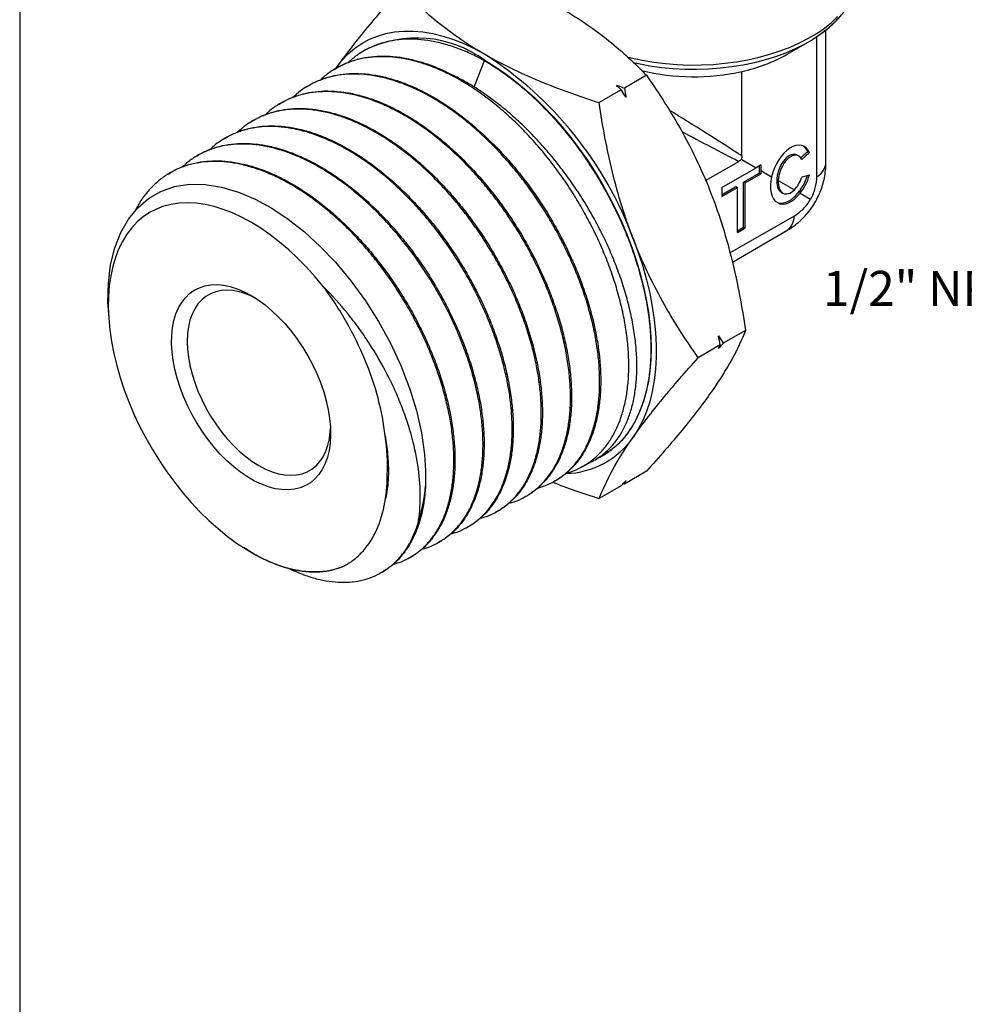
# Model space of a CAD drawing. Units: inches. Extents: x 0.2 to 10.8, y 0.2 to 8.3.
# Drawn here: x 0.2 to 3.6, y 2.9 to 6.5 of the extents above; entities that cross this region are included whole.
import ezdxf

# ---------------------------------------------------------------- set-up
doc = ezdxf.new("R2010")
doc.units = ezdxf.units.IN
doc.header["$MEASUREMENT"] = 0
doc.layers.add('SKETCH', color=7, linetype='Continuous')
doc.layers.add('TITLE_BLOCK', color=7, linetype='Continuous')
doc.styles.add('SLDTEXTSTYLE0', font='TXT', dxfattribs={"width": 0.75})

msp = doc.modelspace()

# ---------------------------------------------------------------- linework, layer by layer
at = {"color": 7, "linetype": 'Continuous', "lineweight": 25}
for p, q in [((3.0616, 5.9422), (3.0616, 6.4144)), ((2.9233, 6.3278), (2.9986, 6.3714)), ((3.0289, 5.89), (3.0289, 6.3903)), ((1.4139, 6.3425), (1.3995, 6.3334)), ((1.8045, 6.2106), (1.8413, 6.3054)), ((1.3044, 6.2736), (1.3008, 6.2713)), ((1.3127, 6.2804), (1.3096, 6.276)), ((1.3101, 6.2767), (1.3127, 6.2804)), ((2.7617, 5.9646), (2.7617, 6.2668)), ((2.4203, 6.2528), (2.3414, 6.2073)), ((1.2057, 6.2114), (1.202, 6.2091)), ((2.3303, 6.2008), (2.2514, 6.1553)), ((1.1069, 6.1493), (1.1033, 6.147)), ((1.0082, 6.0871), (1.0045, 6.0848)), ((0.9095, 6.025), (0.9058, 6.0227)), ((2.9968, 5.9798), (2.972, 5.9577)), ((2.9968, 5.9798), (3.0024, 5.9765)), ((0.8107, 5.9628), (0.8071, 5.9605)), ((2.6314, 5.8765), (2.7506, 5.9453)), ((2.7617, 5.9517), (2.8118, 5.9228)), ((2.9652, 5.9641), (2.9582, 5.9681)), ((3.0024, 5.9765), (2.9753, 5.9525)), ((2.6894, 5.8521), (2.8118, 5.9228)), ((2.8286, 5.9325), (2.8118, 5.9228)), ((2.823, 5.9293), (2.823, 5.9035)), ((2.8286, 5.9325), (2.8286, 5.9131)), ((2.8286, 5.9131), (2.8286, 5.9003)), ((2.8286, 5.9131), (2.8676, 5.8906)), ((0.712, 5.9007), (0.7083, 5.8984)), ((2.7674, 5.8714), (2.823, 5.9035)), ((2.7729, 5.8682), (2.8286, 5.9003)), ((2.823, 5.9035), (2.8286, 5.9003)), ((2.8914, 5.8768), (2.9488, 5.8437)), ((3.0024, 5.8962), (2.9753, 5.8891)), ((2.6894, 5.8264), (2.7395, 5.8553)), ((2.6894, 5.8521), (2.6894, 5.82)), ((2.6894, 5.82), (2.7451, 5.8521)), ((2.7395, 5.8553), (2.7451, 5.8521)), ((2.7451, 5.6914), (2.7451, 5.8521)), ((2.7674, 5.7107), (2.7674, 5.8714)), ((2.7674, 5.8714), (2.7729, 5.8682)), ((2.7729, 5.7075), (2.7729, 5.8682)), ((2.9017, 5.8354), (2.908, 5.8318)), ((2.9696, 5.8317), (3.0068, 5.8101)), ((2.7185, 5.6182), (2.9488, 5.7511)), ((2.7451, 5.6978), (2.7674, 5.7107)), ((2.7451, 5.6914), (2.7729, 5.7075)), ((2.7674, 5.7107), (2.7729, 5.7075)), ((2.7273, 5.5855), (2.9198, 5.6967)), ((0.4973, 5.4173), (0.4987, 5.3931)), ((2.7739, 5.3415), (2.695, 5.2959)), ((2.6839, 5.2895), (2.605, 5.2439)), ((2.1877, 4.8532), (2.2279, 4.8744)), ((2.2531, 4.8877), (2.2536, 4.8879)), ((2.4203, 4.8384), (2.3414, 4.7928)), ((2.0845, 4.7987), (2.0883, 4.8007)), ((2.3303, 4.7864), (2.2514, 4.7408)), ((2.3414, 4.7928), (2.3372, 4.7943)), ((1.9813, 4.7443), (1.9851, 4.7463)), ((1.8781, 4.6899), (1.8819, 4.6919)), ((1.7749, 4.6355), (1.7787, 4.6375)), ((1.6717, 4.581), (1.6755, 4.5831)), ((0.9737, 4.5701), (0.9806, 4.5656)), ((1.5685, 4.5266), (1.5723, 4.5286)), ((1.4653, 4.4722), (1.4691, 4.4742))]:
    msp.add_line(p, q, dxfattribs=at)
at = {"color": 8, "linetype": 'Continuous', "lineweight": 25, "flags": 128}
msp.add_lwpolyline([(2.3516, 6.3183), (2.3656, 6.3149), (2.4056, 6.3064), (2.4466, 6.2996), (2.4883, 6.2945), (2.5306, 6.2912), (2.5732, 6.2896), (2.6158, 6.2898), (2.6583, 6.2918), (2.7004, 6.2956), (2.742, 6.3011), (2.7828, 6.3083), (2.8225, 6.3172), (2.861, 6.3278), (2.8982, 6.3399), (2.9337, 6.3535), (2.9674, 6.3686), (2.9991, 6.385), (3.0287, 6.4027), (3.056, 6.4216), (3.0809, 6.4416), (3.1032, 6.4626)], dxfattribs=at)
at = {"color": 7, "linetype": 'Continuous', "lineweight": 25, "flags": 128}
for points in [[(3.1088, 6.4603), (3.0888, 6.4388), (3.0661, 6.4182), (3.0409, 6.3986), (3.0133, 6.3801), (2.9833, 6.3628), (2.9513, 6.3469), (2.9174, 6.3323), (2.8817, 6.3192), (2.8444, 6.3077), (2.8058, 6.2977), (2.7661, 6.2894), (2.7253, 6.2828), (2.6839, 6.2779), (2.6419, 6.2748), (2.5997, 6.2735), (2.5574, 6.2739), (2.5153, 6.2761), (2.4736, 6.2801), (2.4325, 6.2859), (2.3922, 6.2933), (2.3745, 6.2972)], [(1.3127, 6.2804), (1.3325, 6.306), (1.3543, 6.329), (1.378, 6.3492), (1.4034, 6.3668), (1.4305, 6.3814), (1.4591, 6.3932), (1.4892, 6.4021), (1.5206, 6.408), (1.5533, 6.411), (1.5871, 6.4109), (1.6218, 6.4078), (1.6574, 6.4017), (1.6937, 6.3927), (1.7305, 6.3808), (1.7678, 6.3659), (1.8054, 6.3483), (1.8431, 6.3278)], [(1.8431, 6.3065), (1.8789, 6.2845), (1.9147, 6.2602), (1.9501, 6.2334), (1.9852, 6.2045), (2.0198, 6.1734), (2.0537, 6.1403), (2.0868, 6.1053), (2.1191, 6.0686), (2.1503, 6.0302), (2.1805, 5.9903), (2.2094, 5.9491), (2.2369, 5.9066), (2.2631, 5.8631), (2.2877, 5.8188), (2.3106, 5.7737), (2.3319, 5.728), (2.3514, 5.682), (2.369, 5.6357), (2.3847, 5.5894), (2.3984, 5.5432), (2.4101, 5.4973), (2.4198, 5.4518), (2.4273, 5.407), (2.4327, 5.3629), (2.4359, 5.3197), (2.437, 5.2777), (2.4359, 5.2369), (2.4327, 5.1975), (2.4273, 5.1597), (2.4198, 5.1235), (2.4101, 5.0892), (2.3984, 5.0568), (2.3847, 5.0264), (2.369, 4.9982), (2.3514, 4.9723), (2.3319, 4.9488), (2.3106, 4.9277), (2.2877, 4.9091), (2.2631, 4.8931), (2.2536, 4.8879)], [(0.4981, 5.4174), (0.4963, 5.4416), (0.4978, 5.5108), (0.506, 5.5761), (0.5208, 5.6365), (0.5419, 5.6908), (0.5694, 5.7388), (0.6029, 5.7798), (0.6417, 5.8131), (0.6859, 5.8383), (0.7347, 5.8552), (0.7872, 5.8635), (0.8435, 5.8629), (0.9025, 5.8535), (0.9632, 5.8355), (1.022, 5.8106), (1.0814, 5.7783), (1.1403, 5.7392), (1.1984, 5.6935), (1.255, 5.6418), (1.3094, 5.5849), (1.3647, 5.5187), (1.4163, 5.4477), (1.4634, 5.3733), (1.5058, 5.2956), (1.5427, 5.2159), (1.5736, 5.1357), (1.5983, 5.0551), (1.6164, 4.9756), (1.6276, 4.8985), (1.6314, 4.8411), (1.631, 4.7861), (1.631, 4.7861)], [(1.2666, 5.4971), (1.237, 5.5329), (1.2063, 5.5669), (1.1748, 5.599), (1.1426, 5.6292), (1.1097, 5.6572), (1.0765, 5.6829), (1.0429, 5.7062), (1.0092, 5.7271), (0.9754, 5.7454), (0.9418, 5.761), (0.9085, 5.7739), (0.8757, 5.784), (0.8434, 5.7913), (0.8118, 5.7958), (0.7811, 5.7974), (0.7514, 5.7961), (0.7228, 5.7919), (0.6954, 5.7848), (0.6694, 5.775), (0.6449, 5.7623), (0.622, 5.7469), (0.6008, 5.7289), (0.5813, 5.7083), (0.5637, 5.6852), (0.5481, 5.6597), (0.5345, 5.6319), (0.5229, 5.6019), (0.5134, 5.57), (0.5062, 5.5361), (0.5011, 5.5005), (0.4982, 5.4633), (0.4976, 5.4247), (0.4992, 5.3849), (0.503, 5.344), (0.509, 5.3021), (0.5172, 5.2596), (0.5276, 5.2165), (0.54, 5.1731), (0.5545, 5.1295), (0.571, 5.086), (0.5894, 5.0427), (0.6096, 4.9998), (0.6316, 4.9576), (0.6552, 4.9161), (0.6804, 4.8756), (0.7069, 4.8362), (0.7348, 4.7982), (0.7639, 4.7616), (0.7941, 4.7267), (0.8252, 4.6936), (0.8571, 4.6625), (0.8896, 4.6334), (0.9227, 4.6065), (0.9562, 4.582), (0.9898, 4.5599), (1.0236, 4.5403), (1.0573, 4.5234), (1.0907, 4.5091), (1.1238, 4.4976), (1.1564, 4.4889), (1.1884, 4.483), (1.2195, 4.48), (1.2498, 4.4799), (1.2789, 4.4826), (1.3069, 4.4882), (1.3336, 4.4967)], [(2.3735, 5.668), (2.3913, 5.6193), (2.4071, 5.5707), (2.4207, 5.5222), (2.4321, 5.4741), (2.4413, 5.4265), (2.4483, 5.3797), (2.4529, 5.3338), (2.4552, 5.289), (2.4552, 5.2454), (2.4529, 5.2033), (2.4483, 5.1627), (2.4413, 5.1239), (2.4321, 5.087), (2.4207, 5.0521), (2.4071, 5.0193), (2.3913, 4.9889), (2.3735, 4.9608)], [(1.0079, 5.4664), (1.033, 5.4506), (1.0579, 5.4324), (1.0824, 5.4119), (1.1063, 5.3892), (1.1295, 5.3646), (1.1517, 5.3382), (1.1728, 5.3103), (1.1926, 5.281), (1.2109, 5.2506), (1.2276, 5.2193), (1.2427, 5.1874), (1.2559, 5.1551), (1.2671, 5.1226), (1.2764, 5.0903), (1.2835, 5.0584), (1.2885, 5.0271), (1.2912, 4.9966), (1.2918, 4.9673), (1.2901, 4.9393), (1.2862, 4.9129), (1.2802, 4.8883), (1.272, 4.8656), (1.2618, 4.845), (1.2495, 4.8267), (1.2354, 4.8109), (1.2195, 4.7976), (1.2019, 4.787), (1.1828, 4.7792), (1.1624, 4.7742), (1.1407, 4.772), (1.118, 4.7727), (1.0944, 4.7762), (1.0702, 4.7826), (1.0455, 4.7918), (1.0205, 4.8036), (0.9953, 4.8181), (0.9703, 4.8351), (0.9456, 4.8545), (0.9213, 4.8761), (0.8978, 4.8998), (0.8751, 4.9253), (0.8534, 4.9525), (0.833, 4.9812), (0.8139, 5.011), (0.7963, 5.0419), (0.7804, 5.0736), (0.7663, 5.1057), (0.754, 5.1381), (0.7438, 5.1705), (0.7356, 5.2026), (0.7296, 5.2343), (0.7257, 5.2652), (0.724, 5.2951), (0.7246, 5.3238), (0.7273, 5.351), (0.7323, 5.3766), (0.7394, 5.4003), (0.7487, 5.4219), (0.7599, 5.4414), (0.7731, 5.4584), (0.7881, 5.473), (0.8049, 5.4849), (0.8232, 5.4942), (0.843, 5.5006), (0.8641, 5.5042), (0.8863, 5.505), (0.9095, 5.5029), (0.9334, 5.4979), (0.9579, 5.4901), (0.9828, 5.4796), (1.0079, 5.4664)], [(1.0222, 5.4577), (1.0121, 5.4627), (0.9887, 5.4724), (0.9656, 5.4795), (0.9432, 5.4837), (0.9216, 5.4852), (0.9009, 5.4838), (0.8814, 5.4797), (0.8632, 5.4727), (0.8465, 5.463), (0.8313, 5.4508), (0.818, 5.4359), (0.8065, 5.4187), (0.7969, 5.3992), (0.7894, 5.3777), (0.784, 5.3542), (0.7807, 5.329), (0.7796, 5.3024), (0.7807, 5.2745), (0.784, 5.2455), (0.7894, 5.2158), (0.7969, 5.1856), (0.8065, 5.1551), (0.818, 5.1245), (0.8313, 5.0943), (0.8465, 5.0646), (0.8632, 5.0356), (0.8814, 5.0076), (0.9009, 4.9809), (0.9216, 4.9557), (0.9432, 4.9322), (0.9656, 4.9105), (0.9887, 4.891), (1.0121, 4.8737), (1.0357, 4.8588), (1.0594, 4.8464), (1.0828, 4.8366), (1.1058, 4.8296), (1.1283, 4.8253), (1.1499, 4.8239), (1.1706, 4.8252), (1.1901, 4.8294), (1.2083, 4.8364), (1.225, 4.846), (1.2401, 4.8583), (1.2535, 4.8731), (1.265, 4.8904), (1.2746, 4.9098), (1.2821, 4.9314), (1.2875, 4.9549), (1.2908, 4.98), (1.2915, 4.9912)]]:
    msp.add_lwpolyline(points, dxfattribs=at)
at = {"color": 7, "linetype": 'Continuous', "lineweight": 25}
for centre, radius, start, end in [((1.5989, 5.972), 0.4141, 53.8681, 116.5281), ((1.1251, 5.2076), 1.3305, 20.2447, 57.3444), ((2.6427, 6.8259), 0.5717, 282.0176, 299.3947), ((2.5893, 7.0397), 0.7919, 256.3397, 282.5746), ((2.1241, 5.1334), 0.3033, 271.5659, 325.3103), ((1.086, 4.8246), 0.5464, 341.6231, 355.9587)]:
    msp.add_arc(centre, radius, start, end, dxfattribs=at)
at = {"color": 8, "linetype": 'Continuous', "lineweight": 25}
for major_axis, ratio, start_param, end_param in [((0.4723, -0.2959), 0.034635, 1.218612, 1.779325), ((0.4924, -0.2611), 0.034495, 4.644677, 5.06458), ((0.4707, -0.1226), 0.326687, 5.994174, 6.368056), ((-0.3415, 0.3464), 0.326809, 3.056683, 3.430645)]:
    msp.add_ellipse((2.5891, 6.0513), major_axis=major_axis, ratio=ratio, start_param=start_param, end_param=end_param, dxfattribs=at)
at = {"color": 7, "linetype": 'Continuous', "lineweight": 25}
for centre, major_axis, ratio, start_param, end_param in [((2.9362, 5.8982), (0.0441, 0.1022), 0.566757, 5.793032, 8.165948), ((2.9306, 5.9014), (0.0441, 0.1022), 0.566757, 5.793032, 6.166447), ((2.9306, 5.9014), (0.0247, 0.068), 0.552539, 6.18689, 9.3293), ((2.9362, 5.8982), (0.0247, 0.068), 0.552539, 5.811853, 8.364801), ((2.9362, 5.8982), (0.0441, 0.1022), 0.566757, 1.882762, 4.268281), ((2.9306, 5.9014), (0.0441, 0.1022), 0.566757, 3.12635, 4.885198), ((2.9362, 5.8982), (0.0247, 0.068), 0.552539, 2.081616, 4.006752), ((2.9362, 5.8982), (0.0247, 0.068), 0.552539, 4.006752, 4.779614), ((2.9362, 5.8982), (0.0441, 0.1022), 0.566757, 4.268281, 4.933481)]:
    msp.add_ellipse(centre, major_axis=major_axis, ratio=ratio, start_param=start_param, end_param=end_param, dxfattribs=at)
for points, knots in [([(3.0388, 6.3972), (3.0405, 6.3983), (3.0513, 6.4056), (3.0692, 6.4201), (3.0922, 6.4408), (3.1127, 6.4626), (3.1306, 6.4853), (3.1459, 6.5088), (3.1584, 6.5329), (3.1681, 6.5574), (3.1749, 6.5823), (3.1789, 6.6058), (3.1793, 6.621), (3.1795, 6.6279)], [0, 0, 0, 0, 0.018657, 0.121043, 0.223304, 0.325277, 0.426758, 0.527524, 0.62737, 0.726161, 0.823878, 0.920639, 1, 1, 1, 1]), ([(1.5442, 6.5635), (1.4985, 6.5128), (1.4557, 6.4634), (1.3777, 6.3686), (1.3428, 6.3233), (1.3127, 6.2804)], [0, 0, 0, 0, 0.5, 0.5, 1, 1, 1, 1]), ([(1.5442, 6.5635), (1.5647, 6.5421), (1.5862, 6.5209), (1.6313, 6.4793), (1.6548, 6.4589), (1.729, 6.3996), (1.7832, 6.3624), (1.8431, 6.3278)], [0, 0, 0, 0, 0.25, 0.25, 0.5, 0.5, 1, 1, 1, 1]), ([(2.1215, 6.4885), (2.1514, 6.4713), (2.1803, 6.4531), (2.2354, 6.4155), (2.2614, 6.3961), (2.3355, 6.3368), (2.3797, 6.2954), (2.4203, 6.2528)], [0, 0, 0, 0, 0.25, 0.25, 0.5, 0.5, 1, 1, 1, 1]), ([(1.8413, 6.3054), (1.8244, 6.3141), (1.7906, 6.3317), (1.7398, 6.352), (1.6891, 6.3676), (1.6396, 6.3777), (1.5918, 6.3823), (1.5459, 6.3816), (1.5014, 6.3753), (1.4595, 6.3636), (1.4205, 6.3465), (1.3851, 6.3253), (1.3643, 6.3071), (1.3541, 6.2983)], [0, 0, 0, 0, 0.090023, 0.180671, 0.273291, 0.366592, 0.456615, 0.547263, 0.639884, 0.733187, 0.823178, 0.913793, 1, 1, 1, 1]), ([(2.1341, 4.8325), (2.1363, 4.833), (2.1517, 4.8363), (2.178, 4.8476), (2.2125, 4.8667), (2.2434, 4.8914), (2.2711, 4.9209), (2.2951, 4.9548), (2.3157, 4.9936), (2.3322, 5.0365), (2.3447, 5.0831), (2.3531, 5.1329), (2.3575, 5.1865), (2.3575, 5.2427), (2.3533, 5.301), (2.3451, 5.361), (2.3326, 5.4233), (2.316, 5.4863), (2.2955, 5.5498), (2.2713, 5.6131), (2.2432, 5.6768), (2.2117, 5.7396), (2.177, 5.8009), (2.1396, 5.8603), (2.0989, 5.9183), (2.0559, 5.9735), (2.0108, 6.0256), (1.9641, 6.0743), (1.9153, 6.1199), (1.8655, 6.1613), (1.815, 6.1983), (1.7642, 6.2307), (1.7126, 6.2587), (1.6615, 6.2815), (1.611, 6.2991), (1.5617, 6.3115), (1.5131, 6.3186), (1.4662, 6.3202), (1.4214, 6.3164), (1.379, 6.3072), (1.3386, 6.2927), (1.3013, 6.2725), (1.274, 6.2538), (1.2605, 6.2404), (1.257, 6.237)], [0, 0, 0, 0, 0.004182, 0.02881, 0.053613, 0.078779, 0.103052, 0.127672, 0.152467, 0.177624, 0.201891, 0.226503, 0.251292, 0.276442, 0.300702, 0.325308, 0.350091, 0.375235, 0.399488, 0.424088, 0.448864, 0.474001, 0.498247, 0.52284, 0.547609, 0.572739, 0.596978, 0.621563, 0.646324, 0.671446, 0.695678, 0.720255, 0.745008, 0.770122, 0.794347, 0.818917, 0.843663, 0.86877, 0.892988, 0.917553, 0.942292, 0.967393, 0.991605, 1, 1, 1, 1]), ([(1.3048, 6.273), (1.3106, 6.2768), (1.3284, 6.2885), (1.3614, 6.3024), (1.4029, 6.3147), (1.4465, 6.3212), (1.4921, 6.3224), (1.5398, 6.3182), (1.5853, 6.3092), (1.6273, 6.2971), (1.6657, 6.2832), (1.7047, 6.2664), (1.7309, 6.2526), (1.744, 6.2457)], [0, 0, 0, 0, 0.05186, 0.157785, 0.263711, 0.366675, 0.469638, 0.575592, 0.681546, 0.7605, 0.839454, 0.919727, 1, 1, 1, 1]), ([(1.8413, 6.3054), (1.8573, 6.2958), (1.8894, 6.2763), (1.9376, 6.2416), (1.9857, 6.2025), (2.0326, 6.1595), (2.078, 6.1131), (2.1218, 6.0636), (2.1641, 6.0105), (2.2044, 5.9545), (2.2424, 5.8958), (2.2778, 5.8348), (2.3106, 5.7717), (2.3398, 5.7077), (2.3654, 5.6432), (2.3872, 5.5789), (2.4054, 5.5141), (2.4195, 5.4504), (2.4294, 5.3882), (2.4352, 5.3277), (2.4368, 5.2686), (2.4341, 5.2122), (2.4272, 5.1591), (2.4163, 5.1093), (2.4011, 5.0626), (2.3819, 5.02), (2.3591, 4.982), (2.3327, 4.9485), (2.3024, 4.9196), (2.2723, 4.8974), (2.2512, 4.8872), (2.2427, 4.8831)], [0, 0, 0, 0, 0.0335796, 0.0676123, 0.101875, 0.1366098, 0.1701893, 0.204222, 0.2384846, 0.2732192, 0.3077104, 0.3426937, 0.3779269, 0.4136737, 0.4481658, 0.4831501, 0.5183843, 0.5541321, 0.5886247, 0.6233567, 0.6588442, 0.6945926, 0.729085, 0.7638169, 0.7993044, 0.8350527, 0.8695446, 0.904276, 0.9397627, 0.9755105, 1, 1, 1, 1]), ([(1.8431, 6.3278), (1.873, 6.3105), (1.9045, 6.2939), (1.9697, 6.2621), (2.0032, 6.2471), (2.106, 6.2043), (2.1776, 6.1788), (2.2514, 6.1553)], [0, 0, 0, 0, 0.25, 0.25, 0.5, 0.5, 1, 1, 1, 1]), ([(2.0311, 4.7783), (2.0406, 4.781), (2.0626, 4.7872), (2.0943, 4.8032), (2.1264, 4.8251), (2.1556, 4.8524), (2.1812, 4.8843), (2.2031, 4.9208), (2.2212, 4.9613), (2.2356, 5.0062), (2.2458, 5.0546), (2.2519, 5.1062), (2.2538, 5.1605), (2.2516, 5.2179), (2.2451, 5.2773), (2.2345, 5.3381), (2.2199, 5.3999), (2.2012, 5.4633), (2.1786, 5.5267), (2.1524, 5.5899), (2.1228, 5.6522), (2.0895, 5.7142), (2.0533, 5.7745), (2.0143, 5.8328), (1.9729, 5.8884), (1.9287, 5.9421), (1.8826, 5.9923), (1.8351, 6.0389), (1.7864, 6.0816), (1.7361, 6.1207), (1.6854, 6.1551), (1.6345, 6.1848), (1.5839, 6.2096), (1.533, 6.2297), (1.4832, 6.2444), (1.4345, 6.2537), (1.3875, 6.2577), (1.3417, 6.2564), (1.2982, 6.2496), (1.2572, 6.2375), (1.219, 6.2201), (1.1851, 6.1992), (1.1657, 6.1817), (1.1569, 6.1738)], [0, 0, 0, 0, 0.018296, 0.042544, 0.067139, 0.09191, 0.117042, 0.141284, 0.165872, 0.190636, 0.215761, 0.239996, 0.264578, 0.289335, 0.314454, 0.338683, 0.363258, 0.388009, 0.413121, 0.437343, 0.461911, 0.486655, 0.511759, 0.535974, 0.560534, 0.58527, 0.610367, 0.634574, 0.659127, 0.683855, 0.708944, 0.733144, 0.757689, 0.78241, 0.807491, 0.831685, 0.856225, 0.880939, 0.906014, 0.930202, 0.954734, 0.979442, 1, 1, 1, 1]), ([(1.206, 6.211), (1.2089, 6.213), (1.2235, 6.2232), (1.2528, 6.2364), (1.2934, 6.25), (1.3362, 6.2577), (1.3811, 6.2602), (1.4282, 6.2573), (1.4744, 6.2494), (1.5187, 6.2376), (1.5608, 6.2229), (1.6036, 6.2044), (1.6466, 6.1824), (1.6893, 6.157), (1.7318, 6.1285), (1.7742, 6.0966), (1.8184, 6.0596), (1.8638, 6.0173), (1.9104, 5.9691), (1.9555, 5.917), (1.9985, 5.862), (2.0386, 5.8051), (2.0761, 5.746), (2.1109, 5.6848), (2.1424, 5.6222), (2.1702, 5.5595), (2.1945, 5.4965), (2.2151, 5.433), (2.2318, 5.3701), (2.2443, 5.3088), (2.2528, 5.249), (2.2571, 5.1905), (2.2572, 5.1344), (2.2531, 5.0816), (2.245, 5.0318), (2.2327, 4.985), (2.2163, 4.9421), (2.1962, 4.9038), (2.1726, 4.8697), (2.1451, 4.8401), (2.1169, 4.8168), (2.0967, 4.8059), (2.0881, 4.8012)], [0, 0, 0, 0, 0.006696, 0.033515, 0.060334, 0.086404, 0.112475, 0.139303, 0.16613, 0.188177, 0.210225, 0.232723, 0.255221, 0.277268, 0.299315, 0.321813, 0.344311, 0.370401, 0.39649, 0.423337, 0.450184, 0.476282, 0.50238, 0.529236, 0.556092, 0.582197, 0.608303, 0.635167, 0.662031, 0.688144, 0.714256, 0.741127, 0.767998, 0.794117, 0.820237, 0.847114, 0.873992, 0.900119, 0.926246, 0.953131, 0.980017, 1, 1, 1, 1]), ([(2.2276, 4.875), (2.2318, 4.877), (2.2474, 4.8845), (2.2714, 4.9028), (2.2993, 4.9298), (2.3235, 4.962), (2.3439, 4.9985), (2.3605, 5.0391), (2.3732, 5.0841), (2.3818, 5.1327), (2.3861, 5.1843), (2.3864, 5.2386), (2.3823, 5.2961), (2.374, 5.3555), (2.3615, 5.4162), (2.3451, 5.4779), (2.3245, 5.5411), (2.2999, 5.6044), (2.2717, 5.6673), (2.2402, 5.7292), (2.205, 5.7909), (2.1668, 5.8506), (2.1258, 5.9083), (2.0825, 5.9633), (2.0365, 6.0161), (1.9886, 6.0656), (1.9392, 6.1113), (1.8888, 6.153), (1.8367, 6.1909), (1.7883, 6.2219), (1.7573, 6.2386), (1.744, 6.2457)], [0, 0, 0, 0, 0.013229, 0.048435, 0.084407, 0.120643, 0.155585, 0.19077, 0.226721, 0.262936, 0.297858, 0.333023, 0.368954, 0.405149, 0.440052, 0.475198, 0.511109, 0.547284, 0.582169, 0.617551, 0.653187, 0.689343, 0.724209, 0.759573, 0.79519, 0.831327, 0.866174, 0.901519, 0.937117, 0.973235, 1, 1, 1, 1]), ([(2.4203, 6.2528), (2.466, 6.1879), (2.5089, 6.1208), (2.5868, 5.98), (2.6217, 5.9064), (2.6519, 5.8287)], [0, 0, 0, 0, 0.5, 0.5, 1, 1, 1, 1]), ([(1.9292, 4.7243), (1.9324, 4.725), (1.9487, 4.7287), (1.9757, 4.7407), (2.0093, 4.7602), (2.0395, 4.7851), (2.0664, 4.8145), (2.09, 4.849), (2.1098, 4.8877), (2.1257, 4.9304), (2.1376, 4.9766), (2.1456, 5.0268), (2.1493, 5.08), (2.1489, 5.1356), (2.1444, 5.1933), (2.1357, 5.2536), (2.1228, 5.315), (2.106, 5.3773), (2.0854, 5.4398), (2.0608, 5.5032), (2.0327, 5.5659), (2.0013, 5.6276), (1.9668, 5.6879), (1.929, 5.7471), (1.8886, 5.8039), (1.8459, 5.8581), (1.8013, 5.9092), (1.7544, 5.9575), (1.7061, 6.002), (1.6568, 6.0423), (1.607, 6.0784), (1.5561, 6.1103), (1.5053, 6.1373), (1.4549, 6.1592), (1.4053, 6.1761), (1.356, 6.1879), (1.3083, 6.1942), (1.2622, 6.1952), (1.2183, 6.1909), (1.1761, 6.1812), (1.1365, 6.1662), (1.1001, 6.1458), (1.0744, 6.1278), (1.0618, 6.115), (1.0592, 6.1124)], [0, 0, 0, 0, 0.006115, 0.03092, 0.056088, 0.080364, 0.104986, 0.129784, 0.154944, 0.179214, 0.20383, 0.228622, 0.253776, 0.278039, 0.302648, 0.327434, 0.352581, 0.376837, 0.401439, 0.426217, 0.451357, 0.475605, 0.5002, 0.52497, 0.550102, 0.574343, 0.59893, 0.623692, 0.648816, 0.67305, 0.697629, 0.722385, 0.747501, 0.771729, 0.796302, 0.821051, 0.846161, 0.870382, 0.894949, 0.919691, 0.944794, 0.969008, 0.993568, 1, 1, 1, 1]), ([(1.1072, 6.1488), (1.1164, 6.1545), (1.1373, 6.1673), (1.1732, 6.1813), (1.2145, 6.192), (1.2586, 6.1972), (1.3046, 6.1971), (1.3518, 6.1916), (1.4003, 6.1808), (1.4503, 6.1647), (1.501, 6.1434), (1.5514, 6.1174), (1.6018, 6.0866), (1.6523, 6.051), (1.702, 6.0111), (1.7501, 5.9675), (1.7968, 5.9203), (1.8422, 5.8693), (1.8855, 5.8153), (1.926, 5.7592), (1.964, 5.701), (1.9994, 5.6404), (2.0315, 5.5785), (2.06, 5.5163), (2.085, 5.4536), (2.1066, 5.3904), (2.1241, 5.3277), (2.1375, 5.2664), (2.1469, 5.2065), (2.1523, 5.1479), (2.1534, 5.0915), (2.1504, 5.0382), (2.1433, 4.9879), (2.132, 4.9405), (2.1167, 4.8969), (2.0977, 4.8577), (2.075, 4.8228), (2.0486, 4.792), (2.0185, 4.7667), (1.9971, 4.7516), (1.9852, 4.7464), (1.9851, 4.7464)], [0, 0, 0, 0, 0.020424, 0.046491, 0.072558, 0.099382, 0.126206, 0.152281, 0.178357, 0.20519, 0.232022, 0.258105, 0.284188, 0.311028, 0.337869, 0.363958, 0.390048, 0.416895, 0.443742, 0.469839, 0.495936, 0.522791, 0.549645, 0.575749, 0.601854, 0.628716, 0.655578, 0.681691, 0.707803, 0.734674, 0.761544, 0.787665, 0.813786, 0.840666, 0.867545, 0.893673, 0.919801, 0.946688, 0.973575, 0.99971, 1, 1, 1, 1]), ([(2.3735, 5.668), (2.3585, 5.7067), (2.3447, 5.7463), (2.3199, 5.826), (2.3088, 5.8663), (2.2789, 5.9884), (2.2636, 6.0713), (2.2514, 6.1553)], [0, 0, 0, 0, 0.25, 0.25, 0.5, 0.5, 1, 1, 1, 1]), ([(1.8242, 4.6691), (1.835, 4.6723), (1.8584, 4.6793), (1.8912, 4.6963), (1.923, 4.7187), (1.9513, 4.7462), (1.9762, 4.7782), (1.9974, 4.8145), (2.0151, 4.8555), (2.0288, 4.9002), (2.0384, 4.9483), (2.0439, 4.9994), (2.0454, 5.054), (2.0427, 5.1109), (2.0359, 5.1696), (2.025, 5.2297), (2.01, 5.2916), (1.9911, 5.3541), (1.9684, 5.4167), (1.9422, 5.4788), (1.9122, 5.5411), (1.879, 5.602), (1.8429, 5.6613), (1.8042, 5.7185), (1.7625, 5.7739), (1.7187, 5.8263), (1.6731, 5.8756), (1.6261, 5.9211), (1.5772, 5.9634), (1.5276, 6.0014), (1.4775, 6.0349), (1.4273, 6.0637), (1.3767, 6.0879), (1.3267, 6.1071), (1.2775, 6.121), (1.2298, 6.1296), (1.1829, 6.1331), (1.138, 6.1311), (1.0953, 6.1238), (1.0551, 6.1114), (1.0171, 6.0933), (0.9851, 6.0729), (0.9671, 6.0564), (0.9597, 6.0495)], [0, 0, 0, 0, 0.021315, 0.045887, 0.070634, 0.095743, 0.119963, 0.144529, 0.16927, 0.194373, 0.218586, 0.243145, 0.26788, 0.292976, 0.317182, 0.341734, 0.366462, 0.39155, 0.415749, 0.440293, 0.465013, 0.490094, 0.514285, 0.538822, 0.563533, 0.588606, 0.61279, 0.637319, 0.662023, 0.687088, 0.711266, 0.735789, 0.760487, 0.785546, 0.809717, 0.834233, 0.858925, 0.883977, 0.908141, 0.93265, 0.957335, 0.982379, 1, 1, 1, 1]), ([(1.0085, 6.0867), (1.0113, 6.0887), (1.0254, 6.0985), (1.0539, 6.1114), (1.094, 6.125), (1.1368, 6.1329), (1.1812, 6.1354), (1.2273, 6.1327), (1.2754, 6.1246), (1.3247, 6.1112), (1.3743, 6.0928), (1.4244, 6.0694), (1.4751, 6.041), (1.5255, 6.0078), (1.5749, 5.9706), (1.6234, 5.9293), (1.6711, 5.8837), (1.7172, 5.8346), (1.7609, 5.7829), (1.8025, 5.7284), (1.842, 5.671), (1.8786, 5.6115), (1.9119, 5.5512), (1.9421, 5.4897), (1.9691, 5.427), (1.9923, 5.364), (2.0116, 5.3019), (2.027, 5.2405), (2.0386, 5.1796), (2.046, 5.1203), (2.0491, 5.0636), (2.0483, 5.0092), (2.0433, 4.9571), (2.0341, 4.9083), (2.021, 4.8634), (2.0041, 4.8223), (1.9832, 4.785), (1.9587, 4.7521), (1.9308, 4.7245), (1.9052, 4.7045), (1.8877, 4.6957), (1.8816, 4.6926)], [0, 0, 0, 0, 0.0065726, 0.0326363, 0.0594567, 0.0862772, 0.112349, 0.1384208, 0.1652495, 0.1920782, 0.2181585, 0.2442389, 0.2710765, 0.2979141, 0.3240018, 0.3500895, 0.3769347, 0.4037799, 0.4298744, 0.4559688, 0.482821, 0.5096731, 0.5357748, 0.5618765, 0.588736, 0.6155956, 0.6417048, 0.6678141, 0.6946815, 0.7215488, 0.7476661, 0.7737835, 0.8006591, 0.8275347, 0.8536607, 0.8797866, 0.9066711, 0.9335556, 0.9596888, 0.9858221, 1, 1, 1, 1]), ([(1.7232, 4.6157), (1.7278, 4.6168), (1.7455, 4.6211), (1.7732, 4.6337), (1.8059, 4.6536), (1.8354, 4.6785), (1.8619, 4.7085), (1.8847, 4.743), (1.9038, 4.7816), (1.919, 4.824), (1.9305, 4.8707), (1.9379, 4.9206), (1.9411, 4.9733), (1.9403, 5.0283), (1.9353, 5.0863), (1.9262, 5.1458), (1.9131, 5.2065), (1.8961, 5.2679), (1.8751, 5.3305), (1.8504, 5.3929), (1.8223, 5.4547), (1.791, 5.5154), (1.7562, 5.5755), (1.7185, 5.6336), (1.6784, 5.6894), (1.6361, 5.7425), (1.5913, 5.7932), (1.5449, 5.8404), (1.4971, 5.8838), (1.4485, 5.9232), (1.3985, 5.9588), (1.3484, 5.9896), (1.2982, 6.0157), (1.2486, 6.0368), (1.199, 6.0531), (1.1506, 6.0641), (1.1036, 6.0698), (1.0585, 6.0703), (1.0147, 6.0654), (0.9734, 6.0551), (0.9346, 6.0398), (0.8991, 6.0191), (0.8746, 6.0016), (0.863, 5.9896), (0.8613, 5.9879)], [0, 0, 0, 0, 0.009013, 0.034164, 0.058426, 0.083034, 0.107817, 0.132963, 0.157217, 0.181819, 0.206596, 0.231734, 0.255982, 0.280576, 0.305346, 0.330477, 0.354717, 0.379303, 0.404066, 0.429189, 0.453421, 0.478, 0.502754, 0.527869, 0.552094, 0.576665, 0.601412, 0.626519, 0.650738, 0.675303, 0.700043, 0.725144, 0.749356, 0.773914, 0.798648, 0.823742, 0.847948, 0.872498, 0.897225, 0.922312, 0.94651, 0.971053, 0.995771, 1, 1, 1, 1]), ([(0.9098, 6.0245), (0.9185, 6.0299), (0.939, 6.0426), (0.9745, 6.0565), (1.0153, 6.0671), (1.0584, 6.0724), (1.1039, 6.0724), (1.1511, 6.067), (1.1991, 6.0564), (1.2481, 6.0407), (1.2982, 6.0198), (1.3486, 5.994), (1.3984, 5.9636), (1.4479, 5.9288), (1.4971, 5.8894), (1.5452, 5.846), (1.5914, 5.7993), (1.636, 5.7494), (1.6789, 5.6961), (1.7194, 5.6401), (1.757, 5.5825), (1.7917, 5.5232), (1.8237, 5.462), (1.8522, 5.3999), (1.877, 5.3379), (1.8982, 5.276), (1.9157, 5.2139), (1.9292, 5.1527), (1.9385, 5.0935), (1.9439, 5.036), (1.9451, 4.9801), (1.9422, 4.9269), (1.9352, 4.8771), (1.9242, 4.8306), (1.9092, 4.7874), (1.8904, 4.7482), (1.8679, 4.7136), (1.8421, 4.6833), (1.8124, 4.6581), (1.791, 4.6429), (1.7789, 4.6376), (1.7787, 4.6375)], [0, 0, 0, 0, 0.019538, 0.046355, 0.072423, 0.098492, 0.125317, 0.152142, 0.178218, 0.204295, 0.231128, 0.257962, 0.284047, 0.310132, 0.336974, 0.363817, 0.389909, 0.416001, 0.442852, 0.469702, 0.495801, 0.5219, 0.548757, 0.575614, 0.601721, 0.627827, 0.654692, 0.681556, 0.70767, 0.733784, 0.760657, 0.787529, 0.813651, 0.839773, 0.866654, 0.893535, 0.919665, 0.945796, 0.972686, 0.999575, 1, 1, 1, 1]), ([(1.6174, 4.5599), (1.6174, 4.56), (1.6304, 4.5624), (1.6542, 4.5721), (1.6885, 4.5895), (1.7193, 4.6124), (1.7469, 4.64), (1.771, 4.6719), (1.7919, 4.7087), (1.8088, 4.7495), (1.8219, 4.7941), (1.8309, 4.8418), (1.836, 4.8933), (1.837, 4.9473), (1.8338, 5.0037), (1.8267, 5.0616), (1.8154, 5.1219), (1.8001, 5.183), (1.7809, 5.2447), (1.7582, 5.3063), (1.7316, 5.3685), (1.7017, 5.4297), (1.6686, 5.4896), (1.6327, 5.5478), (1.5937, 5.6048), (1.5523, 5.659), (1.5088, 5.7104), (1.4638, 5.7586), (1.4165, 5.8038), (1.3683, 5.8449), (1.3192, 5.8819), (1.2698, 5.9144), (1.2196, 5.9427), (1.1697, 5.966), (1.1204, 5.9843), (1.0722, 5.9975), (1.0245, 6.0056), (0.9785, 6.0083), (0.9344, 6.0058), (0.8926, 5.9981), (0.8526, 5.985), (0.8156, 5.9666), (0.7853, 5.9468), (0.769, 5.9314), (0.7626, 5.9254)], [0, 0, 0, 0, 0.0000931, 0.0246477, 0.0493779, 0.0744688, 0.0986712, 0.1232192, 0.1479426, 0.1730267, 0.197222, 0.2217628, 0.2464791, 0.2715559, 0.2957436, 0.3202767, 0.3449853, 0.3700543, 0.3942342, 0.4187593, 0.4434598, 0.4685206, 0.4926932, 0.5172108, 0.5419037, 0.5669568, 0.5911232, 0.6156345, 0.6403211, 0.6653677, 0.6895275, 0.7140322, 0.738712, 0.7637518, 0.7879045, 0.812402, 0.8370746, 0.8621072, 0.8862523, 0.9107421, 0.935407, 0.9604318, 0.9845691, 1, 1, 1, 1]), ([(0.811, 5.9624), (0.8138, 5.9643), (0.8276, 5.974), (0.8554, 5.9866), (0.8947, 6.0001), (0.9369, 6.008), (0.9812, 6.0106), (1.0269, 6.008), (1.074, 6.0002), (1.1227, 5.9871), (1.1723, 5.9688), (1.2218, 5.9458), (1.2714, 5.918), (1.3214, 5.8853), (1.3708, 5.8483), (1.4187, 5.8074), (1.4655, 5.7629), (1.5111, 5.7144), (1.5549, 5.6628), (1.5961, 5.6089), (1.6348, 5.5527), (1.6712, 5.494), (1.7045, 5.4338), (1.7344, 5.373), (1.7609, 5.3115), (1.784, 5.2493), (1.8033, 5.1872), (1.8186, 5.1265), (1.8301, 5.0668), (1.8375, 5.0081), (1.8408, 4.9514), (1.84, 4.8976), (1.8352, 4.8466), (1.8262, 4.7981), (1.8133, 4.7533), (1.7965, 4.7126), (1.7762, 4.676), (1.752, 4.6433), (1.7243, 4.6156), (1.6986, 4.5956), (1.6813, 4.5868), (1.6752, 4.5837)], [0, 0, 0, 0, 0.006428, 0.032493, 0.058559, 0.085381, 0.112203, 0.138276, 0.164349, 0.191179, 0.218009, 0.24409, 0.270172, 0.29701, 0.323848, 0.349938, 0.376028, 0.402875, 0.429723, 0.45582, 0.481917, 0.508772, 0.535627, 0.561731, 0.587836, 0.614698, 0.64156, 0.667671, 0.693783, 0.720652, 0.747522, 0.773641, 0.79976, 0.826637, 0.853515, 0.879642, 0.905769, 0.932655, 0.959541, 0.985677, 1, 1, 1, 1]), ([(1.5167, 4.507), (1.5231, 4.5086), (1.5419, 4.5134), (1.5705, 4.5268), (1.6024, 4.5469), (1.6315, 4.5724), (1.6572, 4.6025), (1.6793, 4.637), (1.6977, 4.6754), (1.7125, 4.7183), (1.7233, 4.7646), (1.7301, 4.8142), (1.7329, 4.8663), (1.7316, 4.9217), (1.7262, 4.979), (1.7167, 5.0378), (1.7034, 5.0977), (1.686, 5.1592), (1.6648, 5.2209), (1.6401, 5.2824), (1.612, 5.3432), (1.5803, 5.4038), (1.5456, 5.4628), (1.5082, 5.5199), (1.4684, 5.5746), (1.4259, 5.6274), (1.3815, 5.677), (1.3355, 5.7231), (1.2883, 5.7655), (1.2395, 5.8044), (1.1903, 5.8389), (1.1407, 5.8689), (1.0914, 5.894), (1.0417, 5.9146), (0.993, 5.93), (0.9454, 5.9403), (0.8993, 5.9454), (0.8542, 5.9452), (0.8113, 5.9397), (0.7709, 5.9291), (0.733, 5.9134), (0.6975, 5.8924), (0.6652, 5.8666), (0.6363, 5.8361), (0.6118, 5.8034), (0.5987, 5.7787), (0.5927, 5.7673)], [0, 0, 0, 0, 0.011785, 0.03448, 0.0575, 0.080683, 0.104205, 0.126893, 0.149905, 0.173082, 0.196597, 0.219278, 0.242284, 0.265453, 0.288961, 0.311635, 0.334632, 0.357794, 0.381294, 0.403961, 0.426951, 0.450106, 0.473599, 0.49626, 0.519244, 0.542393, 0.565879, 0.588534, 0.611512, 0.634655, 0.658135, 0.680783, 0.703755, 0.72689, 0.750364, 0.773005, 0.795969, 0.819097, 0.842563, 0.865197, 0.888154, 0.911274, 0.934733, 0.957359, 0.980309, 1, 1, 1, 1]), ([(0.7123, 5.9002), (0.7205, 5.9053), (0.7404, 5.9177), (0.7754, 5.9315), (0.8161, 5.9423), (0.8587, 5.9475), (0.9033, 5.9477), (0.9499, 5.9425), (0.9978, 5.9321), (1.0463, 5.9166), (1.0953, 5.8962), (1.1452, 5.8708), (1.195, 5.8406), (1.2439, 5.8062), (1.2922, 5.7677), (1.3398, 5.7249), (1.3861, 5.6784), (1.4301, 5.6291), (1.4722, 5.5768), (1.5124, 5.5216), (1.55, 5.4641), (1.5844, 5.4055), (1.6158, 5.3455), (1.6441, 5.2841), (1.669, 5.2223), (1.6899, 5.161), (1.7072, 5.1002), (1.7207, 5.0397), (1.7301, 4.9805), (1.7354, 4.9236), (1.7368, 4.8688), (1.734, 4.8161), (1.7271, 4.7663), (1.7163, 4.7203), (1.7017, 4.6779), (1.6832, 4.639), (1.6609, 4.6044), (1.6354, 4.5744), (1.6064, 4.5496), (1.5852, 4.5344), (1.5729, 4.529), (1.5723, 4.5288)], [0, 0, 0, 0, 0.018629, 0.045449, 0.072268, 0.098338, 0.124408, 0.151235, 0.178062, 0.20414, 0.230218, 0.257052, 0.283887, 0.309973, 0.336059, 0.362902, 0.389745, 0.41584, 0.441935, 0.468787, 0.495639, 0.521741, 0.547843, 0.574703, 0.601564, 0.627673, 0.653782, 0.680649, 0.707516, 0.733632, 0.759749, 0.786623, 0.813498, 0.839622, 0.865746, 0.892628, 0.919511, 0.945643, 0.971775, 0.998666, 1, 1, 1, 1]), ([(2.7617, 5.9646), (2.7617, 5.9611), (2.761, 5.957), (2.7568, 5.9497), (2.7536, 5.947), (2.7506, 5.9453)], [0, 0, 0, 0, 0.5, 0.5, 1, 1, 1, 1]), ([(2.9194, 5.6965), (2.9197, 5.6967), (2.9278, 5.7009), (2.9426, 5.7111), (2.9635, 5.7272), (2.9834, 5.7461), (3.0019, 5.7674), (3.0185, 5.791), (3.0323, 5.8157), (3.0434, 5.8411), (3.0519, 5.8669), (3.0577, 5.893), (3.0611, 5.9182), (3.0614, 5.9347), (3.0615, 5.9425)], [0, 0, 0, 0, 0.003599, 0.09197, 0.180607, 0.269439, 0.368148, 0.464989, 0.55979, 0.652725, 0.743916, 0.833436, 0.921326, 1, 1, 1, 1]), ([(3.0068, 5.8101), (3.0143, 5.8231), (3.0201, 5.8371), (3.0273, 5.8643), (3.0289, 5.8776), (3.0289, 5.89)], [0, 0, 0, 0, 0.5, 0.5, 1, 1, 1, 1]), ([(2.6519, 5.8287), (2.6669, 5.7901), (2.6806, 5.7505), (2.7054, 5.6707), (2.7165, 5.6304), (2.7464, 5.5084), (2.7618, 5.4254), (2.7739, 5.3415)], [0, 0, 0, 0, 0.25, 0.25, 0.5, 0.5, 1, 1, 1, 1]), ([(2.9488, 5.7511), (2.9595, 5.7573), (2.9701, 5.7653), (2.9851, 5.7802), (2.9899, 5.7856), (2.9988, 5.7973), (3.0031, 5.8036), (3.0068, 5.8101)], [0, 0, 0, 0, 0.5, 0.5, 0.75, 0.75, 1, 1, 1, 1]), ([(2.605, 5.2439), (2.5593, 5.3088), (2.5165, 5.376), (2.4385, 5.5167), (2.4036, 5.5904), (2.3735, 5.668)], [0, 0, 0, 0, 0.5, 0.5, 1, 1, 1, 1]), ([(1.4866, 4.9654), (1.482, 5.0092), (1.4736, 5.0538), (1.4495, 5.1447), (1.4336, 5.1915), (1.3958, 5.2826), (1.3738, 5.3274), (1.3362, 5.3934), (1.323, 5.415), (1.2956, 5.4569), (1.2814, 5.4773), (1.2666, 5.4971)], [0, 0, 0, 0, 0.25, 0.25, 0.5, 0.5, 0.75, 0.75, 0.875, 0.875, 1, 1, 1, 1]), ([(1.6045, 4.6523), (1.6097, 4.6815), (1.6123, 4.7123), (1.6126, 4.7772), (1.6104, 4.8113), (1.6007, 4.8828), (1.5932, 4.9195), (1.5733, 4.9938), (1.5609, 5.0316), (1.5385, 5.0893), (1.5304, 5.1086), (1.5132, 5.1468), (1.504, 5.1658), (1.4749, 5.2223), (1.4533, 5.2594), (1.4176, 5.3143), (1.4052, 5.3324), (1.3796, 5.3676), (1.3665, 5.3848), (1.3258, 5.4352), (1.297, 5.467), (1.2666, 5.4971)], [0, 0, 0, 0, 0.125, 0.125, 0.25, 0.25, 0.375, 0.375, 0.5, 0.5, 0.5625, 0.5625, 0.625, 0.625, 0.75, 0.75, 0.8125, 0.8125, 0.875, 0.875, 1, 1, 1, 1]), ([(2.7739, 5.3415), (2.7617, 5.31), (2.7463, 5.2764), (2.7065, 5.2037), (2.682, 5.1643), (2.6519, 5.1215)], [0, 0, 0, 0, 0.5, 0.5, 1, 1, 1, 1]), ([(2.3735, 4.9608), (2.3885, 4.9821), (2.4048, 5.0043), (2.4397, 5.0496), (2.4582, 5.0728), (2.5166, 5.1439), (2.5595, 5.1933), (2.605, 5.2439)], [0, 0, 0, 0, 0.25, 0.25, 0.5, 0.5, 1, 1, 1, 1]), ([(2.6519, 5.1215), (2.6368, 5.1001), (2.6205, 5.078), (2.5857, 5.0326), (2.5672, 5.0094), (2.5087, 4.9383), (2.4659, 4.889), (2.4203, 4.8384)], [0, 0, 0, 0, 0.25, 0.25, 0.5, 0.5, 1, 1, 1, 1]), ([(1.4866, 4.9654), (1.4901, 4.9429), (1.497, 4.8978), (1.4991, 4.8341), (1.4965, 4.7811), (1.4905, 4.7518), (1.4882, 4.7405)], [0, 0, 0, 0, 0.276013, 0.552052, 0.828121, 1, 1, 1, 1]), ([(2.2514, 4.7408), (2.2636, 4.7723), (2.279, 4.8058), (2.3188, 4.8786), (2.3433, 4.9179), (2.3735, 4.9608)], [0, 0, 0, 0, 0.5, 0.5, 1, 1, 1, 1]), ([(1.3336, 4.4967), (1.3461, 4.5029), (1.358, 4.5101), (1.3807, 4.5268), (1.3915, 4.5362), (1.4215, 4.5674), (1.4384, 4.5919), (1.466, 4.6482), (1.4766, 4.6804), (1.4907, 4.7496), (1.4943, 4.7868), (1.4942, 4.8269)], [0, 0, 0, 0, 0.125, 0.125, 0.25, 0.25, 0.5, 0.5, 0.75, 0.75, 1, 1, 1, 1]), ([(1.631, 4.7861), (1.6297, 4.7692), (1.6272, 4.7355), (1.6183, 4.6881), (1.6057, 4.6436), (1.5891, 4.6029), (1.5689, 4.5666), (1.5454, 4.5346), (1.5181, 4.507), (1.4924, 4.4868), (1.4749, 4.4779), (1.4688, 4.4748)], [0, 0, 0, 0, 0.115332, 0.230665, 0.349348, 0.468031, 0.583363, 0.698695, 0.817375, 0.936056, 1, 1, 1, 1]), ([(2.0853, 4.7992), (2.1115, 4.7892), (2.1657, 4.7687), (2.2222, 4.7503), (2.2514, 4.7408)], [0, 0, 0, 0, 0.48301, 1, 1, 1, 1]), ([(1.1465, 4.4899), (1.1595, 4.484), (1.1878, 4.471), (1.2308, 4.4569), (1.2756, 4.4465), (1.3187, 4.4416), (1.36, 4.4419), (1.399, 4.4474), (1.4363, 4.4581), (1.4707, 4.474), (1.5022, 4.4949), (1.5305, 4.5203), (1.5558, 4.5508), (1.5762, 4.5837), (1.5926, 4.6176), (1.6005, 4.6408), (1.6045, 4.6523)], [0, 0, 0, 0, 0.062042, 0.135923, 0.210332, 0.285826, 0.358646, 0.432506, 0.506894, 0.582367, 0.655165, 0.729002, 0.803367, 0.878817, 0.939264, 1, 1, 1, 1]), ([(1.3336, 4.4967), (1.3191, 4.4916), (1.2901, 4.4814), (1.2418, 4.4765), (1.1908, 4.4793), (1.1373, 4.4906), (1.0822, 4.51), (1.0298, 4.5347), (0.996, 4.5564), (0.9809, 4.5661)], [0, 0, 0, 0, 0.14687, 0.294211, 0.441091, 0.587927, 0.735227, 0.882072, 1, 1, 1, 1])]:
    msp.add_open_spline(points, degree=3, knots=knots, dxfattribs=at)
for points in [[(2.313, 6.2172), (2.3225, 6.2139), (2.3319, 6.2106), (2.3414, 6.2073)], [(2.3303, 6.2008), (2.3246, 6.2063), (2.3188, 6.2118), (2.313, 6.2172)], [(2.3473, 6.1746), (2.3416, 6.1834), (2.336, 6.1922), (2.3303, 6.2008)], [(2.3414, 6.2073), (2.3433, 6.1964), (2.3453, 6.1855), (2.3473, 6.1746)], [(2.678, 5.3221), (2.6837, 5.3133), (2.6893, 5.3046), (2.695, 5.2959)], [(2.6839, 5.2895), (2.682, 5.3004), (2.68, 5.3112), (2.678, 5.3221)], [(2.695, 5.2959), (2.6893, 5.2894), (2.6837, 5.2829), (2.678, 5.2764)], [(2.678, 5.2764), (2.68, 5.2808), (2.682, 5.2852), (2.6839, 5.2895)], [(1.4942, 4.8269), (1.4963, 4.8705), (1.4937, 4.9171), (1.4866, 4.9654)], [(2.3303, 4.7864), (2.336, 4.7929), (2.3416, 4.7994), (2.3473, 4.8058)], [(2.3473, 4.8058), (2.3453, 4.8014), (2.3433, 4.7971), (2.3414, 4.7928)]]:
    msp.add_open_spline(points, degree=3, dxfattribs=at)
at = {"layer": 'TITLE_BLOCK'}
msp.add_line((0.181, 8.3031), (0.181, 0.1968), dxfattribs=at)

# ---------------------------------------------------------------- texts
at = {"layer": 'SKETCH', "insert": (3.0512, 5.5542), "char_height": 0.125, "attachment_point": 1, "style": 'SLDTEXTSTYLE0'}
msp.add_mtext('1/2" NPT', dxfattribs=at)

doc.saveas('drawing.dxf')
